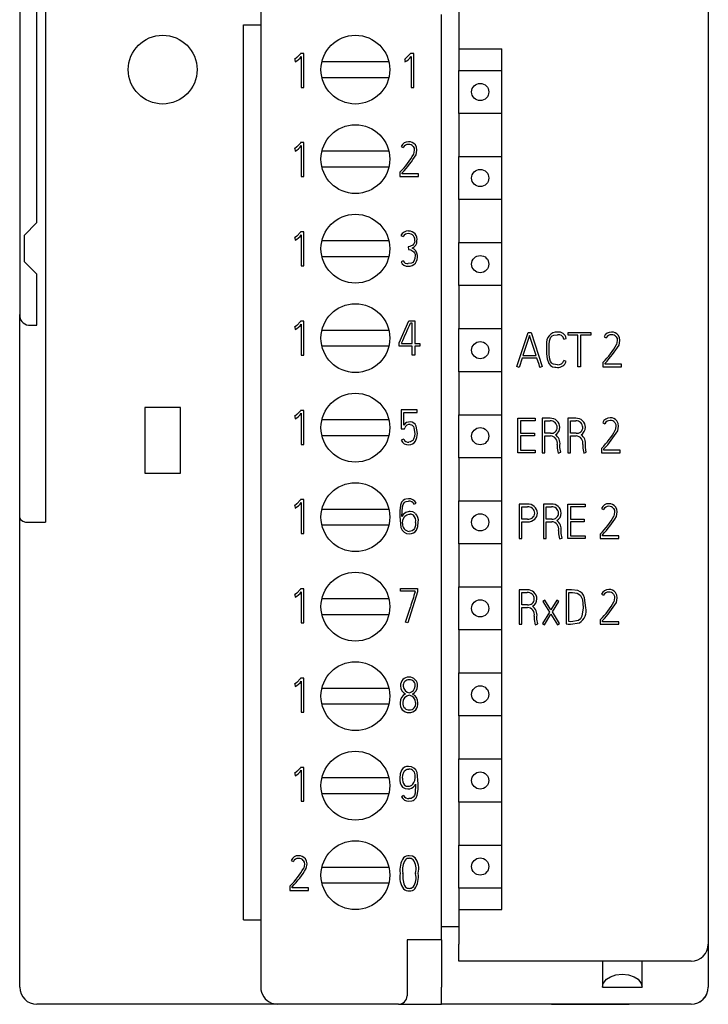
# Model space of a CAD drawing. Extents: x 248 to 842, y -201 to 219.
# Drawn here: x 387 to 427, y 15 to 72 of the extents above; entities that cross this region are included whole.
import ezdxf

# ---------------------------------------------------------------- set-up
doc = ezdxf.new("R2010")
doc.units = 0
doc.header["$LTSCALE"] = 32.67
doc.header["$MEASUREMENT"] = 0
doc.layers.add('20000_FRONT_O', color=7, linetype='CONTINUOUS')

msp = doc.modelspace()

# ---------------------------------------------------------------- linework, layer by layer
at = {"layer": '20000_FRONT_O'}
for p, q in [((401.246, 138.581), (401.246, 15.577)), ((427.246, 136.081), (427.246, 18.081)), ((387.246, 100.164), (387.246, 54.646)), ((388.746, 98.467), (388.746, 56.467)), ((388.246, 59.99), (388.246, 94.927)), ((412.746, 84.081), (412.746, 70.081)), ((411.746, 18.331), (411.746, 72.081)), ((400.246, 71.481), (401.246, 71.481)), ((400.246, 19.481), (400.246, 71.481)), ((403.566, 69.822), (403.547, 69.8)), ((403.756, 69.822), (403.566, 69.822)), ((403.756, 67.848), (403.756, 69.822)), ((409.954, 69.822), (409.934, 69.8)), ((410.144, 69.822), (409.954, 69.822)), ((410.144, 67.848), (410.144, 69.822)), ((412.746, 70.081), (415.246, 70.081)), ((412.746, 70.081), (412.746, 68.831)), ((415.246, 20.081), (415.246, 70.081)), ((403.214, 69.467), (403.231, 69.473)), ((403.231, 69.473), (403.239, 69.332)), ((403.602, 69.652), (403.602, 67.848)), ((408.694, 69.333), (404.798, 69.333)), ((409.602, 69.467), (409.619, 69.473)), ((409.619, 69.473), (409.627, 69.332)), ((409.99, 69.652), (409.99, 67.848)), ((412.746, 68.831), (412.846, 68.831)), ((412.746, 66.331), (412.746, 68.831)), ((412.846, 68.831), (415.146, 68.831)), ((415.146, 68.831), (415.246, 68.831)), ((404.798, 68.429), (408.694, 68.429)), ((403.602, 67.848), (403.756, 67.848)), ((409.99, 67.848), (410.144, 67.848)), ((412.846, 66.331), (412.746, 66.331)), ((412.746, 66.331), (412.746, 63.831)), ((415.146, 66.331), (412.846, 66.331)), ((415.246, 66.331), (415.146, 66.331)), ((403.214, 64.283), (403.231, 64.288)), ((403.231, 64.288), (403.239, 64.147)), ((403.566, 64.638), (403.547, 64.616)), ((403.756, 64.638), (403.566, 64.638)), ((403.602, 64.467), (403.602, 62.663)), ((403.756, 62.663), (403.756, 64.638)), ((408.694, 64.133), (404.798, 64.133)), ((409.405, 64.416), (409.529, 64.352)), ((410.169, 64.194), (410.13, 63.969)), ((410.272, 63.937), (410.323, 64.207)), ((412.746, 63.831), (412.846, 63.831)), ((412.746, 61.331), (412.746, 63.831)), ((412.846, 63.831), (415.146, 63.831)), ((415.146, 63.831), (415.246, 63.831)), ((404.798, 63.229), (408.694, 63.229)), ((409.347, 62.938), (409.33, 62.919)), ((403.602, 62.663), (403.756, 62.663)), ((409.33, 62.919), (409.33, 62.663)), ((409.33, 62.663), (410.406, 62.663)), ((409.469, 62.817), (409.469, 62.884)), ((410.406, 62.817), (409.469, 62.817)), ((410.406, 62.663), (410.406, 62.817)), ((412.846, 61.331), (412.746, 61.331)), ((412.746, 61.331), (412.746, 58.831)), ((415.146, 61.331), (412.846, 61.331)), ((415.246, 61.331), (415.146, 61.331)), ((387.496, 59.24), (388.246, 59.99)), ((387.496, 59.24), (387.496, 57.74)), ((403.214, 59.098), (403.231, 59.104)), ((403.231, 59.104), (403.239, 58.963)), ((403.566, 59.453), (403.547, 59.431)), ((403.756, 59.453), (403.566, 59.453)), ((403.602, 59.282), (403.602, 57.479)), ((403.756, 57.479), (403.756, 59.453)), ((408.694, 58.933), (404.798, 58.933)), ((409.392, 59.24), (409.519, 59.176)), ((409.815, 58.577), (409.824, 58.439)), ((412.746, 58.831), (412.846, 58.831)), ((412.746, 56.331), (412.746, 58.831)), ((412.846, 58.831), (415.146, 58.831)), ((415.146, 58.831), (415.246, 58.831)), ((404.798, 58.029), (408.694, 58.029)), ((409.528, 57.776), (409.401, 57.718)), ((387.496, 57.74), (388.246, 56.99)), ((403.602, 57.479), (403.756, 57.479)), ((388.246, 54.037), (388.246, 56.99)), ((388.746, 56.467), (388.746, 42.581)), ((412.846, 56.331), (412.746, 56.331)), ((412.746, 56.331), (412.746, 53.831)), ((415.146, 56.331), (412.846, 56.331)), ((415.246, 56.331), (415.146, 56.331)), ((387.246, 42.842), (387.246, 54.646)), ((387.746, 54.037), (388.246, 54.037)), ((403.214, 53.914), (403.231, 53.919)), ((403.231, 53.919), (403.239, 53.778)), ((403.566, 54.268), (403.547, 54.246)), ((403.756, 54.268), (403.566, 54.268)), ((403.602, 54.098), (403.602, 52.294)), ((403.756, 52.294), (403.756, 54.268)), ((409.293, 53.014), (409.853, 54.294)), ((409.853, 54.294), (410.195, 54.294)), ((410.041, 54.151), (409.945, 54.151)), ((410.041, 52.961), (410.041, 54.151)), ((410.195, 54.294), (410.195, 52.961)), ((412.746, 53.831), (412.846, 53.831)), ((412.746, 51.331), (412.746, 53.831)), ((412.846, 53.831), (415.146, 53.831)), ((415.146, 53.831), (415.246, 53.831)), ((408.694, 53.733), (404.798, 53.733)), ((416.117, 51.626), (416.779, 53.607)), ((416.868, 53.429), (416.48, 52.273)), ((416.779, 53.607), (416.957, 53.607)), ((416.957, 53.607), (417.602, 51.626)), ((418.859, 53.229), (418.995, 53.263)), ((419.105, 53.607), (420.422, 53.607)), ((419.105, 53.453), (419.105, 53.607)), ((419.675, 53.453), (419.105, 53.453)), ((419.675, 51.607), (419.675, 53.453)), ((419.829, 53.453), (419.829, 51.607)), ((420.422, 53.453), (419.829, 53.453)), ((420.422, 53.607), (420.422, 53.453)), ((421.193, 53.359), (421.317, 53.296)), ((404.798, 52.829), (408.694, 52.829)), ((409.293, 52.807), (409.293, 53.014)), ((410.041, 52.807), (409.293, 52.807)), ((409.432, 52.997), (409.432, 52.961)), ((409.432, 52.961), (410.041, 52.961)), ((410.041, 52.294), (410.041, 52.807)), ((410.195, 52.961), (410.489, 52.961)), ((410.195, 52.807), (410.195, 52.294)), ((410.489, 52.807), (410.195, 52.807)), ((410.489, 52.961), (410.489, 52.807)), ((417.855, 52.904), (417.855, 52.371)), ((418.009, 52.375), (418.009, 52.902)), ((421.957, 53.138), (421.918, 52.913)), ((422.06, 52.881), (422.111, 53.15)), ((403.602, 52.294), (403.756, 52.294)), ((410.195, 52.294), (410.041, 52.294)), ((416.433, 52.12), (416.25, 51.581)), ((417.289, 52.12), (416.433, 52.12)), ((416.48, 52.273), (417.242, 52.273)), ((417.413, 51.739), (417.289, 52.12)), ((416.25, 51.581), (416.117, 51.626)), ((417.466, 51.581), (417.413, 51.739)), ((417.602, 51.626), (417.466, 51.581)), ((418.992, 51.926), (418.862, 51.973)), ((419.829, 51.607), (419.675, 51.607)), ((421.135, 51.881), (421.118, 51.862)), ((421.118, 51.862), (421.118, 51.607)), ((421.118, 51.607), (422.194, 51.607)), ((421.257, 51.761), (421.257, 51.827)), ((422.194, 51.761), (421.257, 51.761)), ((422.194, 51.607), (422.194, 51.761)), ((412.846, 51.331), (412.746, 51.331)), ((412.746, 51.331), (412.746, 48.831)), ((415.146, 51.331), (412.846, 51.331)), ((415.246, 51.331), (415.146, 51.331)), ((396.584, 49.241), (394.519, 49.241)), ((394.519, 49.241), (394.519, 45.443)), ((396.584, 45.443), (396.584, 49.241)), ((403.214, 48.729), (403.231, 48.735)), ((403.231, 48.735), (403.239, 48.593)), ((403.566, 49.084), (403.547, 49.062)), ((403.756, 49.084), (403.566, 49.084)), ((403.602, 48.913), (403.602, 47.11)), ((403.756, 47.11), (403.756, 49.084)), ((409.4, 49.11), (409.4, 48.007)), ((410.338, 49.11), (409.4, 49.11)), ((409.554, 48.956), (410.338, 48.956)), ((409.554, 48.23), (409.554, 48.956)), ((410.338, 48.956), (410.338, 49.11)), ((412.746, 48.831), (412.846, 48.831)), ((412.746, 46.331), (412.746, 48.831)), ((412.846, 48.831), (415.146, 48.831)), ((415.146, 48.831), (415.246, 48.831)), ((408.694, 48.533), (404.798, 48.533)), ((409.606, 48.007), (409.617, 48.066)), ((416.188, 48.622), (417.198, 48.622)), ((416.188, 46.622), (416.188, 48.622)), ((417.198, 48.468), (416.342, 48.468)), ((416.342, 48.468), (416.342, 47.75)), ((417.198, 48.622), (417.198, 48.468)), ((417.598, 48.622), (417.598, 46.622)), ((418.059, 48.622), (417.598, 48.622)), ((417.752, 48.468), (418.06, 48.468)), ((417.752, 47.75), (417.752, 48.468)), ((419.546, 48.622), (419.086, 48.622)), ((419.086, 48.622), (419.086, 46.622)), ((419.239, 47.75), (419.239, 48.468)), ((419.239, 48.468), (419.547, 48.468)), ((421.116, 48.375), (421.241, 48.311)), ((421.88, 48.153), (421.842, 47.928)), ((421.983, 47.896), (422.034, 48.165)), ((404.798, 47.629), (408.694, 47.629)), ((409.4, 48.007), (409.606, 48.007)), ((416.342, 47.75), (417.145, 47.75)), ((417.145, 47.597), (416.342, 47.597)), ((416.342, 47.597), (416.342, 46.776)), ((417.145, 47.75), (417.145, 47.597)), ((418.082, 47.75), (417.752, 47.75)), ((417.752, 47.597), (418.076, 47.597)), ((417.752, 46.622), (417.752, 47.597)), ((419.569, 47.75), (419.239, 47.75)), ((419.239, 46.622), (419.239, 47.597)), ((419.239, 47.597), (419.563, 47.597)), ((403.602, 47.11), (403.756, 47.11)), ((409.554, 47.412), (409.4, 47.354)), ((418.47, 47.097), (418.47, 46.897)), ((418.624, 46.918), (418.624, 47.071)), ((418.671, 46.647), (418.624, 46.918)), ((419.957, 47.097), (419.957, 46.897)), ((420.111, 46.918), (420.111, 47.071)), ((420.158, 46.647), (420.111, 46.918)), ((417.198, 46.622), (416.188, 46.622)), ((416.342, 46.776), (417.198, 46.776)), ((417.198, 46.776), (417.198, 46.622)), ((417.598, 46.622), (417.752, 46.622)), ((418.47, 46.897), (418.532, 46.597)), ((418.532, 46.597), (418.671, 46.647)), ((419.086, 46.622), (419.239, 46.622)), ((419.957, 46.897), (420.019, 46.597)), ((420.019, 46.597), (420.158, 46.647)), ((421.058, 46.897), (421.041, 46.877)), ((421.041, 46.877), (421.041, 46.622)), ((421.041, 46.622), (422.117, 46.622)), ((421.18, 46.776), (421.18, 46.843)), ((422.117, 46.776), (421.18, 46.776)), ((422.117, 46.622), (422.117, 46.776)), ((412.846, 46.331), (412.746, 46.331)), ((412.746, 46.331), (412.746, 43.831)), ((415.146, 46.331), (412.846, 46.331)), ((415.246, 46.331), (415.146, 46.331)), ((394.519, 45.443), (396.584, 45.443)), ((403.214, 43.544), (403.231, 43.55)), ((403.231, 43.55), (403.239, 43.409)), ((403.566, 43.899), (403.547, 43.877)), ((403.756, 43.899), (403.566, 43.899)), ((403.602, 43.729), (403.602, 41.925)), ((403.756, 41.925), (403.756, 43.899)), ((410.148, 43.628), (410.275, 43.694)), ((412.746, 43.831), (412.846, 43.831)), ((412.746, 41.331), (412.746, 43.831)), ((412.846, 43.831), (415.146, 43.831)), ((415.146, 43.831), (415.246, 43.831)), ((416.737, 43.638), (416.265, 43.638)), ((416.265, 43.638), (416.265, 41.638)), ((416.419, 42.766), (416.419, 43.484)), ((416.419, 43.484), (416.738, 43.484)), ((418.136, 43.638), (417.675, 43.638)), ((417.675, 43.638), (417.675, 41.638)), ((417.829, 42.766), (417.829, 43.484)), ((417.829, 43.484), (418.137, 43.484)), ((419.086, 43.638), (420.095, 43.638)), ((419.086, 41.638), (419.086, 43.638)), ((420.095, 43.484), (419.239, 43.484)), ((419.239, 43.484), (419.239, 42.766)), ((420.095, 43.638), (420.095, 43.484)), ((408.694, 43.333), (404.798, 43.333)), ((409.922, 43.207), (409.871, 43.204)), ((409.876, 43.053), (409.922, 43.056)), ((421.039, 43.39), (421.164, 43.326)), ((421.803, 43.168), (421.765, 42.944)), ((421.906, 42.912), (421.957, 43.181)), ((387.246, 15.577), (387.246, 42.842)), ((387.746, 42.581), (388.746, 42.581)), ((404.798, 42.429), (408.694, 42.429)), ((416.738, 42.766), (416.419, 42.766)), ((416.419, 41.638), (416.419, 42.612)), ((416.419, 42.612), (416.739, 42.612)), ((418.158, 42.766), (417.829, 42.766)), ((417.829, 41.638), (417.829, 42.612)), ((417.829, 42.612), (418.153, 42.612)), ((419.239, 42.766), (420.043, 42.766)), ((420.043, 42.612), (419.239, 42.612)), ((419.239, 42.612), (419.239, 41.791)), ((420.043, 42.766), (420.043, 42.612)), ((403.602, 41.925), (403.756, 41.925)), ((418.547, 42.112), (418.547, 41.912)), ((418.547, 41.912), (418.609, 41.612)), ((418.701, 41.933), (418.701, 42.087)), ((418.748, 41.662), (418.701, 41.933)), ((419.239, 41.791), (420.095, 41.791)), ((420.095, 41.791), (420.095, 41.638)), ((420.981, 41.912), (420.964, 41.893)), ((420.964, 41.893), (420.964, 41.638)), ((421.103, 41.791), (421.103, 41.858)), ((422.04, 41.791), (421.103, 41.791)), ((422.04, 41.638), (422.04, 41.791)), ((412.846, 41.331), (412.746, 41.331)), ((412.746, 41.331), (412.746, 38.831)), ((415.146, 41.331), (412.846, 41.331)), ((415.246, 41.331), (415.146, 41.331)), ((416.265, 41.638), (416.419, 41.638)), ((417.675, 41.638), (417.829, 41.638)), ((418.609, 41.612), (418.748, 41.662)), ((420.095, 41.638), (419.086, 41.638)), ((420.964, 41.638), (422.04, 41.638)), ((403.214, 38.36), (403.231, 38.365)), ((403.231, 38.365), (403.239, 38.224)), ((403.566, 38.715), (403.547, 38.693)), ((403.756, 38.715), (403.566, 38.715)), ((403.602, 38.544), (403.602, 36.74)), ((403.756, 36.74), (403.756, 38.715)), ((409.365, 38.74), (410.362, 38.74)), ((409.365, 38.586), (409.365, 38.74)), ((410.224, 38.586), (409.365, 38.586)), ((410.362, 38.539), (409.795, 36.74)), ((410.224, 38.548), (410.224, 38.586)), ((410.362, 38.74), (410.362, 38.539)), ((412.746, 38.831), (412.846, 38.831)), ((412.746, 36.331), (412.746, 38.831)), ((412.846, 38.831), (415.146, 38.831)), ((415.146, 38.831), (415.246, 38.831)), ((416.265, 38.653), (416.265, 36.653)), ((416.725, 38.653), (416.265, 38.653)), ((416.419, 38.499), (416.727, 38.499)), ((416.419, 37.781), (416.419, 38.499)), ((419.291, 38.656), (418.983, 38.653)), ((418.983, 38.653), (418.983, 36.679)), ((419.137, 38.499), (419.352, 38.499)), ((419.137, 36.81), (419.137, 38.499)), ((419.669, 38.612), (419.291, 38.656)), ((419.352, 38.499), (419.621, 38.466)), ((421.039, 38.405), (421.164, 38.342)), ((408.694, 38.133), (404.798, 38.133)), ((416.748, 37.781), (416.419, 37.781)), ((417.759, 38.063), (417.64, 37.987)), ((417.64, 37.987), (418.023, 37.369)), ((418.106, 37.503), (417.759, 38.063)), ((418.455, 38.063), (418.106, 37.503)), ((418.186, 37.375), (418.571, 37.987)), ((418.571, 37.987), (418.455, 38.063)), ((421.803, 38.184), (421.765, 37.959)), ((421.906, 37.927), (421.957, 38.196)), ((404.798, 37.229), (408.694, 37.229)), ((409.662, 36.784), (409.938, 37.658)), ((416.419, 37.627), (416.743, 37.627)), ((416.419, 36.653), (416.419, 37.627)), ((418.023, 37.369), (417.607, 36.703)), ((417.726, 36.627), (418.103, 37.238)), ((418.103, 37.238), (418.48, 36.627)), ((418.599, 36.7), (418.186, 37.375)), ((403.602, 36.74), (403.756, 36.74)), ((409.795, 36.74), (409.662, 36.784)), ((416.265, 36.653), (416.419, 36.653)), ((417.137, 37.127), (417.137, 36.927)), ((417.137, 36.927), (417.198, 36.627)), ((417.198, 36.627), (417.338, 36.677)), ((417.291, 36.949), (417.291, 37.102)), ((417.338, 36.677), (417.291, 36.949)), ((417.607, 36.703), (417.726, 36.627)), ((418.48, 36.627), (418.599, 36.7)), ((419.267, 36.807), (419.137, 36.81)), ((419.249, 36.653), (419.764, 36.741)), ((419.7, 36.878), (419.267, 36.807)), ((420.981, 36.927), (420.964, 36.908)), ((420.964, 36.908), (420.964, 36.653)), ((420.964, 36.653), (422.04, 36.653)), ((421.103, 36.807), (421.103, 36.873)), ((422.04, 36.807), (421.103, 36.807)), ((422.04, 36.653), (422.04, 36.807)), ((412.846, 36.331), (412.746, 36.331)), ((412.746, 36.331), (412.746, 33.831)), ((415.146, 36.331), (412.846, 36.331)), ((415.246, 36.331), (415.146, 36.331)), ((412.746, 33.831), (412.846, 33.831)), ((412.746, 31.331), (412.746, 33.831)), ((412.846, 33.831), (415.146, 33.831)), ((415.146, 33.831), (415.246, 33.831)), ((403.214, 33.175), (403.231, 33.181)), ((403.231, 33.181), (403.239, 33.04)), ((403.566, 33.53), (403.547, 33.508)), ((403.756, 33.53), (403.566, 33.53)), ((403.602, 33.359), (403.602, 31.556)), ((403.756, 31.556), (403.756, 33.53)), ((408.694, 32.933), (404.798, 32.933)), ((403.602, 31.556), (403.756, 31.556)), ((404.798, 32.029), (408.694, 32.029)), ((412.846, 31.331), (412.746, 31.331)), ((412.746, 31.331), (412.746, 28.831)), ((415.146, 31.331), (412.846, 31.331)), ((415.246, 31.331), (415.146, 31.331)), ((412.746, 28.831), (412.846, 28.831)), ((412.746, 26.331), (412.746, 28.831)), ((412.846, 28.831), (415.146, 28.831)), ((415.146, 28.831), (415.246, 28.831)), ((403.566, 28.345), (403.547, 28.323)), ((403.756, 28.345), (403.566, 28.345)), ((403.602, 28.175), (403.602, 26.371)), ((403.756, 26.371), (403.756, 28.345)), ((403.214, 27.99), (403.231, 27.996)), ((403.231, 27.996), (403.239, 27.855)), ((408.694, 27.733), (404.798, 27.733)), ((403.602, 26.371), (403.756, 26.371)), ((404.798, 26.829), (408.694, 26.829)), ((409.543, 26.705), (409.418, 26.638)), ((412.846, 26.331), (412.746, 26.331)), ((412.746, 26.331), (412.746, 23.831)), ((415.146, 26.331), (412.846, 26.331)), ((415.246, 26.331), (415.146, 26.331)), ((412.746, 23.831), (412.846, 23.831)), ((412.746, 21.331), (412.746, 23.831)), ((412.846, 23.831), (415.146, 23.831)), ((415.146, 23.831), (415.246, 23.831)), ((403.017, 22.939), (403.142, 22.875)), ((403.781, 22.717), (403.743, 22.493)), ((403.884, 22.46), (403.935, 22.73)), ((408.694, 22.533), (404.798, 22.533)), ((409.349, 22.2), (409.349, 22.17)), ((409.503, 22.17), (409.503, 22.2)), ((410.246, 22.2), (410.246, 22.17)), ((410.4, 22.17), (410.4, 22.2)), ((402.959, 21.461), (402.942, 21.442)), ((402.942, 21.442), (402.942, 21.186)), ((402.942, 21.186), (404.018, 21.186)), ((403.081, 21.34), (403.081, 21.407)), ((404.018, 21.34), (403.081, 21.34)), ((404.018, 21.186), (404.018, 21.34)), ((404.798, 21.629), (408.694, 21.629)), ((412.846, 21.331), (412.746, 21.331)), ((412.746, 21.331), (412.746, 20.081)), ((415.146, 21.331), (412.846, 21.331)), ((415.246, 21.331), (415.146, 21.331)), ((412.746, 20.081), (412.746, 18.081)), ((412.746, 20.081), (415.246, 20.081)), ((400.246, 19.481), (401.246, 19.481)), ((412.746, 19.081), (411.746, 19.081)), ((411.746, 18.331), (409.746, 18.331)), ((409.746, 18.331), (409.746, 16.578)), ((411.746, 18.331), (411.746, 15.577)), ((412.746, 17.081), (412.746, 18.081)), ((427.246, 18.081), (427.246, 15.581)), ((426.246, 17.081), (412.746, 17.081)), ((421.096, 17.081), (421.096, 15.581)), ((423.396, 15.581), (423.396, 17.081)), ((409.746, 16.578), (409.746, 15.078)), ((411.746, 14.578), (411.746, 15.577)), ((421.096, 15.581), (423.396, 15.581)), ((402.246, 14.578), (388.246, 14.578)), ((401.878, 14.648), (402.246, 14.578)), ((409.246, 14.578), (402.246, 14.578)), ((409.246, 14.578), (411.746, 14.578)), ((412.746, 14.578), (411.746, 14.578)), ((418.146, 14.578), (412.746, 14.578)), ((422.646, 14.581), (418.146, 14.581)), ((418.146, 14.578), (422.646, 14.578)), ((425.161, 14.583), (422.646, 14.582)), ((422.646, 14.578), (422.646, 14.582)), ((425.161, 14.581), (422.646, 14.581)), ((425.161, 14.578), (422.646, 14.578)), ((426.246, 14.581), (425.161, 14.581)), ((425.161, 14.578), (425.161, 14.581)), ((426.246, 14.578), (425.161, 14.578))]:
    msp.add_line(p, q, dxfattribs=at)
at = {"layer": '20000_FRONT_O', "flags": 128}
for points in [[(403.547, 69.8), (403.334, 69.575), (403.214, 69.467)], [(409.934, 69.8), (409.722, 69.575), (409.602, 69.467)], [(403.547, 64.616), (403.334, 64.39), (403.214, 64.283)], [(410.108, 64.416), (410.156, 64.31), (410.169, 64.194)], [(410.323, 64.207), (410.301, 64.367), (410.23, 64.512)], [(403.547, 59.431), (403.334, 59.205), (403.214, 59.098)], [(410.195, 58.922), (410.187, 58.846), (410.167, 58.786), (410.13, 58.73), (410.076, 58.68), (409.95, 58.618), (409.905, 58.604), (409.815, 58.577)], [(409.824, 58.439), (409.963, 58.404), (410.091, 58.338), (410.143, 58.29), (410.186, 58.231), (410.213, 58.165), (410.221, 58.093)], [(410.221, 58.093), (410.203, 57.914), (410.137, 57.747), (410.077, 57.683), (409.997, 57.636), (409.819, 57.607)], [(403.547, 54.246), (403.334, 54.021), (403.214, 53.914)], [(417.242, 52.273), (416.997, 53.028), (416.868, 53.429)], [(418.009, 52.902), (418.024, 53.121), (418.052, 53.232), (418.098, 53.327), (418.173, 53.406), (418.273, 53.454), (418.491, 53.479)], [(421.896, 53.359), (421.944, 53.253), (421.957, 53.138)], [(422.111, 53.15), (422.09, 53.311), (422.018, 53.455)], [(417.855, 52.371), (417.878, 52.08), (417.977, 51.807), (418.07, 51.696), (418.195, 51.621), (418.336, 51.587), (418.39, 51.584), (418.482, 51.581)], [(418.482, 51.735), (418.251, 51.761), (418.203, 51.785), (418.159, 51.82), (418.087, 51.919), (418.022, 52.142), (418.009, 52.375)], [(403.547, 49.062), (403.334, 48.836), (403.214, 48.729)], [(409.921, 48.263), (410.002, 48.249), (410.035, 48.231), (410.068, 48.202), (410.113, 48.141), (410.149, 48.06), (410.195, 47.735)], [(410.349, 47.735), (410.276, 48.171), (410.22, 48.273), (410.147, 48.349), (410.049, 48.401), (409.939, 48.417)], [(421.819, 48.375), (421.867, 48.269), (421.88, 48.153)], [(422.034, 48.165), (422.013, 48.326), (421.941, 48.47)], [(409.851, 47.084), (409.965, 47.097), (410.071, 47.139), (410.16, 47.204), (410.235, 47.297), (410.323, 47.508), (410.349, 47.735)], [(410.195, 47.735), (410.175, 47.56), (410.122, 47.412), (410.073, 47.339), (410.012, 47.285), (409.94, 47.251), (409.858, 47.238)], [(403.547, 43.877), (403.334, 43.651), (403.214, 43.544)], [(409.832, 43.949), (409.671, 43.93), (409.595, 43.901), (409.526, 43.856), (409.43, 43.742), (409.368, 43.577), (409.328, 43.254), (409.325, 43.133), (409.323, 42.927)], [(409.448, 42.927), (409.478, 43.471), (409.52, 43.614), (409.585, 43.717), (409.636, 43.761), (409.698, 43.791), (409.832, 43.81)], [(421.957, 43.181), (421.936, 43.341), (421.864, 43.486)], [(409.323, 42.927), (409.392, 42.277), (409.467, 42.123), (409.575, 42.01), (409.721, 41.939), (409.884, 41.919)], [(409.523, 43.032), (409.481, 42.983), (409.448, 42.927)], [(409.477, 42.502), (409.506, 42.733), (409.626, 42.931)], [(409.871, 43.204), (409.679, 43.154), (409.523, 43.032)], [(409.626, 42.931), (409.738, 43.018), (409.876, 43.053)], [(410.227, 43.102), (410.085, 43.183), (409.922, 43.207)], [(417.162, 42.766), (417.277, 42.922), (417.316, 43.112)], [(421.743, 43.39), (421.79, 43.284), (421.803, 43.168)], [(387.246, 42.842), (387.291, 42.735), (387.429, 42.64), (387.584, 42.595), (387.746, 42.581)], [(410.246, 42.571), (410.231, 42.39), (410.17, 42.218), (410.115, 42.146), (410.044, 42.089), (409.958, 42.059), (409.867, 42.051)], [(409.884, 41.919), (410.003, 41.93), (410.117, 41.966), (410.215, 42.029), (410.295, 42.121), (410.379, 42.343), (410.4, 42.581)], [(403.547, 38.693), (403.334, 38.467), (403.214, 38.36)], [(419.621, 38.466), (419.732, 38.412), (419.822, 38.326), (419.93, 38.104), (419.983, 37.611)], [(420.137, 37.617), (420.062, 38.2), (419.999, 38.338), (419.915, 38.454), (419.803, 38.549), (419.669, 38.612)], [(421.743, 38.405), (421.79, 38.299), (421.803, 38.184)], [(421.957, 38.196), (421.936, 38.357), (421.864, 38.501)], [(419.983, 37.611), (419.906, 37.134), (419.819, 36.978), (419.7, 36.878)], [(418.983, 36.679), (419.115, 36.66), (419.249, 36.653)], [(403.547, 33.508), (403.334, 33.282), (403.214, 33.175)], [(403.547, 28.323), (403.334, 28.098), (403.214, 27.99)], [(409.836, 28.397), (409.717, 28.385), (409.603, 28.347), (409.507, 28.281), (409.427, 28.186), (409.344, 27.962), (409.323, 27.722)], [(409.477, 27.722), (409.492, 27.902), (409.55, 28.072), (409.604, 28.146), (409.673, 28.203), (409.745, 28.231), (409.847, 28.243)], [(410.4, 27.383), (410.33, 28.037), (410.256, 28.193), (410.148, 28.306), (410, 28.377), (409.836, 28.397)], [(409.488, 27.196), (409.629, 27.113), (409.791, 27.089)], [(409.858, 26.371), (410.024, 26.39), (410.101, 26.418), (410.168, 26.46), (410.27, 26.575), (410.343, 26.732), (410.393, 27.055), (410.4, 27.383)], [(410.246, 27.369), (410.216, 26.841), (410.172, 26.703), (410.104, 26.605), (410.052, 26.567), (409.989, 26.541), (409.858, 26.525)], [(403.72, 22.939), (403.768, 22.833), (403.781, 22.717)], [(403.935, 22.73), (403.914, 22.89), (403.842, 23.035)], [(410.212, 23.088), (410.057, 23.184), (409.876, 23.212)], [(421.096, 15.581), (421.142, 15.791), (421.326, 16.031), (421.556, 16.181), (421.873, 16.29), (422.246, 16.331), (422.619, 16.29), (422.936, 16.181), (423.166, 16.031), (423.35, 15.791), (423.396, 15.581)]]:
    msp.add_lwpolyline(points, dxfattribs=at)
at = {"layer": '20000_FRONT_O'}
for centre, radius in [((395.551, 68.881), 2), ((406.746, 68.881), 2), ((413.996, 67.581), 0.5), ((406.746, 63.681), 2), ((413.996, 62.581), 0.5), ((406.746, 58.481), 2), ((413.996, 57.581), 0.5), ((406.746, 53.281), 2), ((413.996, 52.581), 0.5), ((406.746, 48.081), 2), ((413.996, 47.581), 0.5), ((406.746, 42.881), 2), ((413.996, 42.581), 0.5), ((406.746, 37.681), 2), ((413.996, 37.581), 0.5), ((406.746, 32.481), 2), ((413.996, 32.581), 0.5), ((406.746, 27.281), 2), ((413.996, 27.581), 0.5), ((406.746, 22.081), 2), ((413.996, 22.581), 0.5)]:
    msp.add_circle(centre, radius, dxfattribs=at)
for centre, radius, start, end in [((402.835, 70.155), 0.917, 296.1253, 326.6844), ((409.223, 70.155), 0.917, 296.1253, 326.6844), ((409.816, 64.244), 0.445, 88.3698, 157.2918), ((409.857, 64.211), 0.478, 38.8433, 93.4554), ((402.835, 64.971), 0.917, 296.1239, 326.6852), ((409.818, 64.216), 0.319, 88.1809, 154.8018), ((409.859, 64.219), 0.317, 38.2451, 95.5765), ((406.129, 66.195), 4.579, 314.6463, 330.9123), ((404.657, 67.385), 6.589, 316.9091, 328.4501), ((409.805, 59.051), 0.455, 86.2546, 155.3979), ((409.841, 59.015), 0.489, 349.9431, 90.7907), ((402.835, 59.786), 0.917, 296.1242, 326.6855), ((409.806, 59.029), 0.323, 84.9468, 152.8537), ((409.839, 58.988), 0.362, 349.4784, 90.6474), ((409.893, 58.919), 0.43, 290.0414, 1.4363), ((409.874, 58.071), 0.475, 1.5863, 69.4684), ((409.787, 57.886), 0.281, 203.0839, 276.5795), ((409.82, 57.99), 0.537, 269.932, 10.014), ((409.791, 57.872), 0.419, 201.5427, 273.8569), ((387.808, 54.597), 0.564, 175.0906, 263.7103), ((402.835, 54.602), 0.917, 296.1258, 326.6838), ((309.602, 97.992), 109.502, 335.73837, 336.39935), ((418.459, 53.018), 0.615, 87.0478, 190.6833), ((418.542, 53.174), 0.462, 11.1207, 96.3441), ((418.543, 53.159), 0.324, 12.5564, 99.2614), ((421.604, 53.187), 0.445, 88.3696, 157.2927), ((421.606, 53.16), 0.319, 88.1819, 154.8008), ((421.645, 53.155), 0.478, 38.8433, 93.4554), ((421.647, 53.163), 0.317, 38.2428, 95.5775), ((417.917, 55.139), 4.579, 314.6463, 330.9124), ((416.445, 56.329), 6.589, 316.9093, 328.45), ((418.526, 52.087), 0.354, 262.887, 341.3085), ((418.521, 52.073), 0.493, 265.5012, 342.686), ((402.835, 49.417), 0.917, 296.1246, 326.6848), ((418.094, 48.094), 0.53, 0.7798, 93.8656), ((419.582, 48.094), 0.53, 0.7799, 93.8655), ((421.527, 48.203), 0.445, 88.3705, 157.2916), ((421.568, 48.17), 0.478, 38.8436, 93.4547), ((409.917, 47.972), 0.445, 87.1442, 144.6439), ((409.884, 47.989), 0.277, 82.2611, 163.8182), ((418.091, 48.09), 0.379, 1.2725, 94.6109), ((418.116, 48.102), 0.354, 264.348, 359.3646), ((418.149, 48.094), 0.475, 297.2025, 0.8389), ((419.578, 48.09), 0.379, 1.2725, 94.6111), ((419.604, 48.102), 0.354, 264.3481, 359.3645), ((419.637, 48.094), 0.475, 297.2026, 0.8388), ((421.529, 48.175), 0.319, 88.1816, 154.8016), ((421.57, 48.178), 0.317, 38.2448, 95.5763), ((418.062, 47.18), 0.417, 348.4596, 87.9927), ((418.008, 47.162), 0.623, 351.5943, 54.8397), ((419.549, 47.18), 0.417, 348.4596, 87.9927), ((419.495, 47.162), 0.623, 351.5945, 54.8396), ((417.84, 50.154), 4.579, 314.6462, 330.9124), ((416.368, 51.344), 6.589, 316.9093, 328.45), ((409.813, 47.531), 0.449, 203.2857, 274.8618), ((409.823, 47.53), 0.294, 203.6063, 276.6921), ((402.835, 44.232), 0.917, 296.125, 326.6847), ((409.851, 43.468), 0.481, 28.0295, 92.1688), ((409.848, 43.473), 0.338, 27.2782, 92.6076), ((416.775, 43.098), 0.541, 1.5214, 94.1248), ((416.774, 43.097), 0.389, 2.3752, 95.3451), ((418.171, 43.109), 0.53, 0.7799, 93.8656), ((418.168, 43.106), 0.379, 1.2725, 94.611), ((421.45, 43.218), 0.445, 88.3705, 157.2914), ((421.452, 43.19), 0.319, 88.1815, 154.8016), ((421.491, 43.186), 0.478, 38.8434, 93.4548), ((421.493, 43.194), 0.317, 38.2447, 95.5762), ((409.94, 42.775), 0.282, 49.6118, 93.7918), ((409.715, 42.642), 0.536, 352.4383, 40.4359), ((409.778, 42.663), 0.628, 352.4248, 44.2599), ((416.79, 43.135), 0.373, 261.9698, 356.5265), ((418.193, 43.118), 0.354, 264.348, 359.3647), ((418.226, 43.109), 0.475, 297.2026, 0.8388), ((417.763, 45.17), 4.579, 314.6462, 330.9125), ((416.291, 46.359), 6.589, 316.9093, 328.4499), ((409.908, 42.481), 0.432, 177.1224, 264.5471), ((416.768, 43.191), 0.58, 267.0991, 312.8325), ((418.139, 42.195), 0.417, 348.4594, 87.9928), ((418.084, 42.178), 0.623, 351.5944, 54.8398), ((402.835, 39.048), 0.917, 296.1247, 326.685), ((445.247, 26.834), 36.931, 161.5077, 162.9581), ((416.761, 38.125), 0.53, 0.7798, 93.8656), ((416.757, 38.121), 0.379, 1.2725, 94.6109), ((421.45, 38.233), 0.445, 88.3705, 157.2914), ((421.452, 38.206), 0.319, 88.1815, 154.8016), ((421.491, 38.201), 0.478, 38.8434, 93.4548), ((421.493, 38.209), 0.317, 38.2447, 95.5762), ((416.783, 38.133), 0.354, 264.3481, 359.3647), ((416.816, 38.125), 0.475, 297.2022, 0.8392), ((417.763, 40.185), 4.579, 314.6462, 330.9125), ((416.291, 41.375), 6.589, 316.9093, 328.4499), ((416.728, 37.211), 0.417, 348.4594, 87.9929), ((416.674, 37.193), 0.623, 351.5942, 54.8399), ((419.305, 37.454), 0.848, 302.8126, 11.0753), ((402.835, 33.863), 0.917, 296.1247, 326.685), ((409.831, 33.123), 0.459, 86.3246, 186.0345), ((409.844, 33.109), 0.319, 84.7866, 188.5714), ((409.889, 33.119), 0.463, 353.474, 93.5063), ((409.9, 33.105), 0.324, 351.8306, 94.7718), ((409.868, 32.13), 0.52, 113.4392, 183.2044), ((409.878, 33.062), 0.504, 178.5742, 244.4872), ((409.939, 33.084), 0.411, 183.1028, 261.9236), ((409.798, 33.092), 0.424, 281.3068, 355.4933), ((409.822, 33.074), 0.527, 297.1201, 359.2004), ((409.835, 32.022), 0.492, 170.7338, 272.9959), ((409.893, 32.063), 0.392, 174.3096, 227.2941), ((409.925, 32.111), 0.423, 96.335, 181.2404), ((409.888, 32.021), 0.492, 266.7343, 8.9883), ((409.9, 32.037), 0.354, 265.7145, 11.5924), ((409.82, 32.109), 0.426, 359.8273, 82.1213), ((409.843, 32.12), 0.532, 357.6654, 65.691), ((409.856, 32.016), 0.333, 226.3869, 272.9299), ((402.835, 28.678), 0.917, 296.1247, 326.6849), ((409.855, 27.875), 0.368, 353.2463, 91.201), ((409.968, 27.635), 0.65, 172.2788, 222.4591), ((410, 27.655), 0.527, 172.6587, 220.7296), ((409.549, 27.776), 0.673, 322.4261, 4.7095), ((409.785, 27.527), 0.284, 229.3773, 272.8553), ((409.797, 27.582), 0.493, 269.347, 319.776), ((409.807, 27.614), 0.372, 268.8123, 317.9359), ((409.805, 27.596), 0.496, 317.9784, 332.745), ((409.858, 26.867), 0.496, 207.4329, 270.0587), ((409.848, 26.873), 0.348, 208.8883, 271.763), ((403.428, 22.767), 0.445, 88.3701, 157.2919), ((403.43, 22.739), 0.319, 88.1818, 154.8015), ((403.469, 22.735), 0.478, 38.8434, 93.4551), ((403.471, 22.742), 0.317, 38.2442, 95.5764), ((410.623, 22.391), 1.289, 147.2469, 188.5074), ((410.476, 22.422), 0.998, 146.1558, 192.819), ((409.851, 22.761), 0.451, 86.7966, 133.5967), ((409.852, 22.76), 0.299, 85.6639, 133.3111), ((409.895, 22.755), 0.304, 47.1312, 93.8937), ((409.26, 22.419), 1.01, 347.4851, 33.5401), ((409.358, 22.444), 1.07, 346.8602, 37.0396), ((399.741, 24.718), 4.579, 314.6462, 330.9124), ((398.269, 25.908), 6.589, 316.9092, 328.4501), ((410.364, 21.928), 1.044, 166.6305, 218.0863), ((410.799, 22.012), 1.306, 173.0875, 208.3373), ((409.273, 21.954), 0.997, 325.7005, 12.4759), ((408.919, 22.03), 1.488, 329.9153, 5.3679), ((409.849, 21.599), 0.439, 225.7607, 273.4899), ((409.853, 21.618), 0.304, 227.8732, 273.9749), ((409.897, 21.607), 0.293, 265.6628, 312.9357), ((409.901, 21.596), 0.436, 266.6994, 314.4127), ((426.246, 18.081), 1, 270, 0), ((388.246, 15.577), 1, 180, 270), ((402.246, 15.577), 1, 180.0001, 248.3753), ((426.246, 15.581), 1, 269.9997, 359.6974), ((426.246, 15.577), 1, 270, 359.8904), ((426.246, 15.581), 1, 359.807, 0), ((426.246, 15.577), 1, 359.8904, 360), ((409.246, 15.078), 0.5, 270, 0)]:
    msp.add_arc(centre, radius, start, end, dxfattribs=at)

doc.saveas('drawing.dxf')
